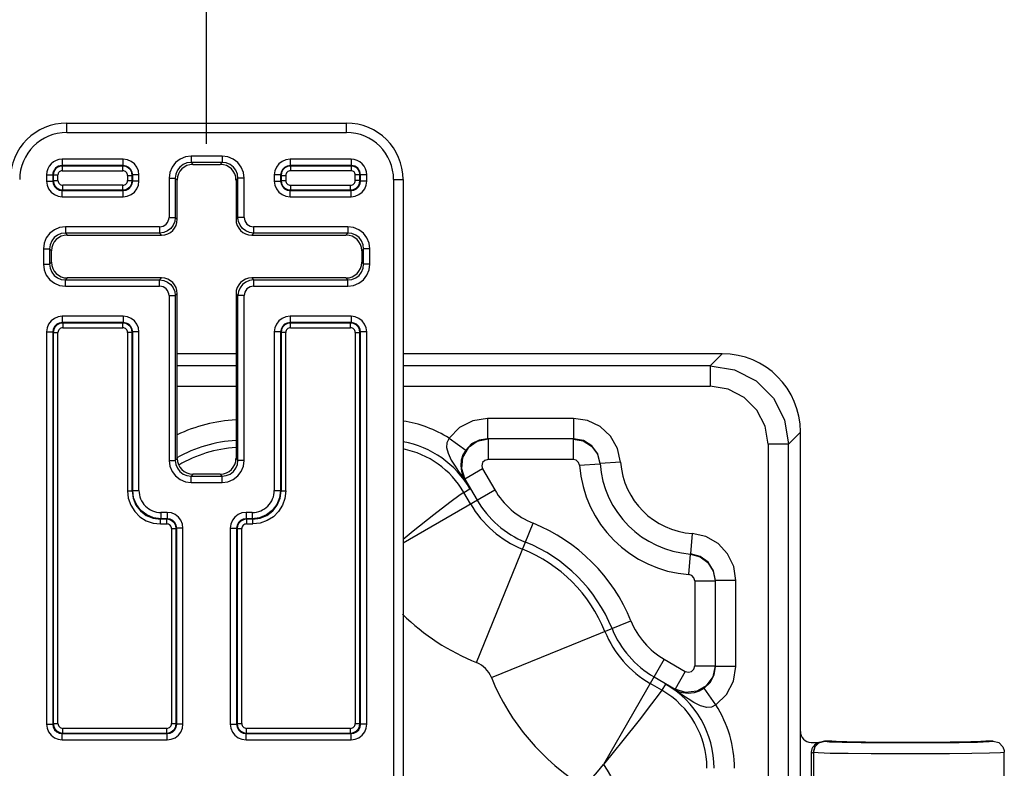
# Model space of a CAD drawing. Units: inches. Extents: x 0.7 to 21.3, y 0.5 to 16.
# Drawn here: x 19.2 to 20, y 12.2 to 12.8 of the extents above; entities that cross this region are included whole.
import ezdxf

# ---------------------------------------------------------------- set-up
doc = ezdxf.new("R2010")
doc.units = ezdxf.units.IN
doc.header["$LTSCALE"] = 1.21
doc.header["$MEASUREMENT"] = 0
doc.layers.get('0').update_dxf_attribs({"linetype": 'CONTINUOUS'})
doc.layers.add('DRIVEN_DIMS', color=7, linetype='CONTINUOUS')
doc.dimstyles.new('DIMSTYLE_1', dxfattribs={"dimtxt": 0.1, "dimasz": 0.1875, "dimexe": 0.125, "dimexo": 0.0625, "dimgap": 0.1, "dimtad": 0, "dimtih": 1, "dimtoh": 1, "dimdec": 1, "dimlfac": 4, "dimzin": 4, "dimdsep": 46, "dimtxsty": 'STANDARD', "dimblk": '_FILLED', "dimblk1": '_FILLED', "dimblk2": '_FILLED', "dimcen": 0.09, "dimadec": 3, "dimazin": 1, "dimtp": 0.001, "dimtm": 0.001, "dimtfac": 1, "dimtdec": 1, "dimtofl": 0, "dimtmove": 0, "dimatfit": 3, "dimldrblk": '_FILLED', "dimfxl": 1, "dimtolj": 1, "dimtzin": 4, "dimarcsym": 0})

# ---------------------------------------------------------------- blocks, each defined once
blk = doc.blocks.new('_FILLED')
at = {"color": 0, "linetype": 'BYBLOCK'}
blk.add_solid([(0, 0), (-1, 0.1667), (-1, -0.1667)], dxfattribs=at)
blk = doc.blocks.new('*D3')
at = {"layer": 'DRIVEN_DIMS', "color": 7, "linetype": 'CONTINUOUS'}
for p, q in [((16.98966, 12.69033), (16.98966, 13.30406)), ((19.39591, 12.68711), (19.39591, 13.30406)), ((16.98966, 13.17906), (17.64279, 13.17906)), ((19.39591, 13.17906), (18.74279, 13.17906))]:
    blk.add_line(p, q, dxfattribs=at)
at = {"layer": 'DRIVEN_DIMS', "color": 7, "linetype": 'CONTINUOUS', "xscale": 0.1875, "yscale": 0.1875, "zscale": 0.1875, "rotation": 180}
blk.add_blockref('_FILLED', (16.98966, 13.17906), dxfattribs=at)
at = {"layer": 'DRIVEN_DIMS', "color": 7, "linetype": 'CONTINUOUS', "xscale": 0.1875, "yscale": 0.1875, "zscale": 0.1875}
blk.add_blockref('_FILLED', (19.39591, 13.17906), dxfattribs=at)
at = {"layer": 'DRIVEN_DIMS', "color": 7, "linetype": 'CONTINUOUS', "insert": (18.14279, 13.22906), "char_height": 0.1, "width": 0.8, "attachment_point": 2, "line_spacing_factor": 0.9}
blk.add_mtext('2X 244.5\\P[9.63]', dxfattribs=at)

msp = doc.modelspace()

# ---------------------------------------------------------------- linework, layer by layer
at = {"color": 7, "linetype": 'CONTINUOUS'}
for p, q in [((19.28466, 12.69608), (19.28466, 12.70358)), ((19.28466, 12.70358), (19.50716, 12.70358)), ((19.50716, 12.69608), (19.50716, 12.70358)), ((19.28466, 12.69608), (19.50716, 12.69608)), ((19.3835, 12.67724), (19.3835, 12.67224)), ((19.40833, 12.67724), (19.3835, 12.67724)), ((19.40833, 12.67724), (19.40833, 12.67224)), ((19.28091, 12.67474), (19.28091, 12.6656)), ((19.32958, 12.67474), (19.28091, 12.67474)), ((19.32958, 12.66974), (19.28091, 12.66974)), ((19.32918, 12.66935), (19.28091, 12.66935)), ((19.32918, 12.66935), (19.32958, 12.66974)), ((19.32918, 12.6656), (19.32918, 12.66935)), ((19.32958, 12.66974), (19.32958, 12.67474)), ((19.40833, 12.67224), (19.3835, 12.67224)), ((19.3835, 12.67224), (19.38505, 12.67069)), ((19.38505, 12.67069), (19.40678, 12.67069)), ((19.40678, 12.67069), (19.40833, 12.67224)), ((19.46225, 12.67474), (19.46225, 12.66974)), ((19.51091, 12.67474), (19.46225, 12.67474)), ((19.51091, 12.66974), (19.46225, 12.66974)), ((19.46225, 12.66974), (19.46264, 12.66935)), ((19.46264, 12.66935), (19.46264, 12.6656)), ((19.51091, 12.66935), (19.46264, 12.66935)), ((19.51091, 12.67474), (19.51091, 12.6656)), ((19.2685, 12.66233), (19.2685, 12.65741)), ((19.2685, 12.66233), (19.27764, 12.66233)), ((19.2735, 12.66233), (19.2735, 12.65741)), ((19.27389, 12.66233), (19.27389, 12.65781)), ((19.27764, 12.65781), (19.27764, 12.66233)), ((19.28091, 12.6656), (19.32918, 12.6656)), ((19.33293, 12.66185), (19.33293, 12.65781)), ((19.33293, 12.66185), (19.33668, 12.66185)), ((19.33708, 12.66224), (19.33668, 12.66185)), ((19.33668, 12.65781), (19.33668, 12.66185)), ((19.33708, 12.65741), (19.33708, 12.66224)), ((19.34207, 12.66224), (19.33708, 12.66224)), ((19.34207, 12.65741), (19.34207, 12.66224)), ((19.44975, 12.66224), (19.44975, 12.65741)), ((19.45475, 12.66224), (19.44975, 12.66224)), ((19.45475, 12.66224), (19.45475, 12.65741)), ((19.45514, 12.66185), (19.45475, 12.66224)), ((19.45514, 12.66185), (19.45514, 12.65781)), ((19.45514, 12.66185), (19.45889, 12.66185)), ((19.45889, 12.66185), (19.45889, 12.65781)), ((19.51091, 12.6656), (19.46264, 12.6656)), ((19.51418, 12.65781), (19.51418, 12.66233)), ((19.52332, 12.66233), (19.51418, 12.66233)), ((19.51793, 12.65781), (19.51793, 12.66233)), ((19.51833, 12.65741), (19.51833, 12.66233)), ((19.52332, 12.65741), (19.52332, 12.66233)), ((19.2685, 12.65741), (19.2735, 12.65741)), ((19.2735, 12.65741), (19.27389, 12.65781)), ((19.27389, 12.65781), (19.27764, 12.65781)), ((19.28139, 12.65031), (19.28139, 12.65406)), ((19.32918, 12.65406), (19.28139, 12.65406)), ((19.32918, 12.65031), (19.32918, 12.65406)), ((19.33293, 12.65781), (19.33668, 12.65781)), ((19.33668, 12.65781), (19.33708, 12.65741)), ((19.34207, 12.65741), (19.33708, 12.65741)), ((19.366, 12.65974), (19.366, 12.62849)), ((19.366, 12.65974), (19.371, 12.65974)), ((19.371, 12.65974), (19.371, 12.62849)), ((19.37255, 12.65819), (19.371, 12.65974)), ((19.37255, 12.62694), (19.37255, 12.65819)), ((19.42083, 12.65974), (19.41928, 12.65819)), ((19.41928, 12.65819), (19.41928, 12.62694)), ((19.42083, 12.62849), (19.42083, 12.65974)), ((19.42582, 12.65974), (19.42083, 12.65974)), ((19.42582, 12.62849), (19.42582, 12.65974)), ((19.44975, 12.65741), (19.45475, 12.65741)), ((19.45475, 12.65741), (19.45514, 12.65781)), ((19.45514, 12.65781), (19.45889, 12.65781)), ((19.46264, 12.65406), (19.46264, 12.65031)), ((19.46264, 12.65406), (19.51043, 12.65406)), ((19.51043, 12.65031), (19.51043, 12.65406)), ((19.51793, 12.65781), (19.51418, 12.65781)), ((19.51793, 12.65781), (19.51833, 12.65741)), ((19.52332, 12.65741), (19.51833, 12.65741)), ((19.54466, 12.65858), (19.54466, 11.93608)), ((19.54466, 12.65858), (19.55216, 12.65858)), ((19.55216, 12.65858), (19.55216, 11.93608)), ((19.28139, 12.65031), (19.281, 12.64991)), ((19.281, 12.64491), (19.281, 12.64991)), ((19.281, 12.64991), (19.32958, 12.64991)), ((19.281, 12.64491), (19.32958, 12.64491)), ((19.28139, 12.65031), (19.32918, 12.65031)), ((19.32958, 12.64991), (19.32918, 12.65031)), ((19.32958, 12.64491), (19.32958, 12.64991)), ((19.46264, 12.65031), (19.46225, 12.64991)), ((19.46225, 12.64491), (19.46225, 12.64991)), ((19.46225, 12.64991), (19.51083, 12.64991)), ((19.46225, 12.64491), (19.51083, 12.64491)), ((19.46264, 12.65031), (19.51043, 12.65031)), ((19.51083, 12.64991), (19.51043, 12.65031)), ((19.51083, 12.64491), (19.51083, 12.64991)), ((19.366, 12.62849), (19.371, 12.62849)), ((19.371, 12.62849), (19.37255, 12.62694)), ((19.41928, 12.62694), (19.42083, 12.62849)), ((19.42582, 12.62849), (19.42083, 12.62849)), ((19.2835, 12.62099), (19.2835, 12.61599)), ((19.3585, 12.62099), (19.2835, 12.62099)), ((19.3585, 12.61599), (19.2835, 12.61599)), ((19.2835, 12.61599), (19.28505, 12.61444)), ((19.28505, 12.61444), (19.36005, 12.61444)), ((19.3585, 12.62099), (19.3585, 12.61599)), ((19.36005, 12.61444), (19.3585, 12.61599)), ((19.43332, 12.61599), (19.43177, 12.61444)), ((19.43177, 12.61444), (19.50678, 12.61444)), ((19.43332, 12.62099), (19.43332, 12.61599)), ((19.50833, 12.62099), (19.43332, 12.62099)), ((19.50833, 12.61599), (19.43332, 12.61599)), ((19.50678, 12.61444), (19.50833, 12.61599)), ((19.50833, 12.62099), (19.50833, 12.61599)), ((19.266, 12.60349), (19.266, 12.59116)), ((19.266, 12.60349), (19.271, 12.60349)), ((19.271, 12.60349), (19.271, 12.59116)), ((19.27255, 12.60194), (19.271, 12.60349)), ((19.27255, 12.59271), (19.27255, 12.60194)), ((19.52083, 12.60349), (19.51928, 12.60194)), ((19.51928, 12.60194), (19.51928, 12.59271)), ((19.52083, 12.59116), (19.52083, 12.60349)), ((19.52582, 12.60349), (19.52083, 12.60349)), ((19.52582, 12.59116), (19.52582, 12.60349)), ((19.266, 12.59116), (19.271, 12.59116)), ((19.271, 12.59116), (19.27255, 12.59271)), ((19.51928, 12.59271), (19.52083, 12.59116)), ((19.52582, 12.59116), (19.52083, 12.59116)), ((19.28505, 12.58021), (19.2835, 12.57866)), ((19.2835, 12.57366), (19.2835, 12.57866)), ((19.2835, 12.57866), (19.3585, 12.57866)), ((19.36005, 12.58021), (19.28505, 12.58021)), ((19.3585, 12.57866), (19.36005, 12.58021)), ((19.3585, 12.57366), (19.3585, 12.57866)), ((19.50678, 12.58021), (19.43177, 12.58021)), ((19.43177, 12.58021), (19.43332, 12.57866)), ((19.43332, 12.57866), (19.43332, 12.57366)), ((19.43332, 12.57866), (19.50833, 12.57866)), ((19.50833, 12.57866), (19.50678, 12.58021)), ((19.50833, 12.57366), (19.50833, 12.57866)), ((19.2835, 12.57366), (19.3585, 12.57366)), ((19.37255, 12.56772), (19.371, 12.56616)), ((19.37255, 12.43646), (19.37255, 12.56772)), ((19.41928, 12.56772), (19.41928, 12.43646)), ((19.42083, 12.56616), (19.41928, 12.56772)), ((19.43332, 12.57366), (19.50833, 12.57366)), ((19.366, 12.56616), (19.366, 12.43491)), ((19.366, 12.56616), (19.371, 12.56616)), ((19.371, 12.56616), (19.371, 12.43491)), ((19.42083, 12.43491), (19.42083, 12.56616)), ((19.42582, 12.56616), (19.42083, 12.56616)), ((19.42582, 12.43491), (19.42582, 12.56616)), ((19.281, 12.54974), (19.281, 12.54474)), ((19.32958, 12.54974), (19.281, 12.54974)), ((19.32958, 12.54474), (19.281, 12.54474)), ((19.281, 12.54474), (19.28139, 12.54435)), ((19.28139, 12.54435), (19.28139, 12.5406)), ((19.32918, 12.54435), (19.28139, 12.54435)), ((19.32918, 12.54435), (19.32958, 12.54474)), ((19.32918, 12.5406), (19.32918, 12.54435)), ((19.32958, 12.54974), (19.32958, 12.54474)), ((19.46225, 12.54974), (19.46225, 12.54474)), ((19.51083, 12.54974), (19.46225, 12.54974)), ((19.51083, 12.54474), (19.46225, 12.54474)), ((19.46225, 12.54474), (19.46264, 12.54435)), ((19.46264, 12.5406), (19.46264, 12.54435)), ((19.51043, 12.54435), (19.46264, 12.54435)), ((19.51043, 12.54435), (19.51083, 12.54474)), ((19.51043, 12.5406), (19.51043, 12.54435)), ((19.51083, 12.54974), (19.51083, 12.54474)), ((19.2685, 12.53724), (19.2685, 12.22491)), ((19.2685, 12.53724), (19.2735, 12.53724)), ((19.2735, 12.53724), (19.2735, 12.22491)), ((19.27389, 12.53685), (19.2735, 12.53724)), ((19.27389, 12.53685), (19.27389, 12.22531)), ((19.27389, 12.53685), (19.27764, 12.53685)), ((19.27764, 12.22531), (19.27764, 12.53685)), ((19.28139, 12.5406), (19.32918, 12.5406)), ((19.33293, 12.53685), (19.33293, 12.41059)), ((19.33668, 12.53685), (19.33293, 12.53685)), ((19.33708, 12.53724), (19.33668, 12.53685)), ((19.33668, 12.41059), (19.33668, 12.53685)), ((19.33708, 12.41099), (19.33708, 12.53724)), ((19.34207, 12.53724), (19.33708, 12.53724)), ((19.34207, 12.41099), (19.34207, 12.53724)), ((19.44975, 12.53724), (19.44975, 12.41099)), ((19.45475, 12.53724), (19.44975, 12.53724)), ((19.45475, 12.53724), (19.45475, 12.41099)), ((19.45514, 12.53685), (19.45475, 12.53724)), ((19.45514, 12.53685), (19.45514, 12.41059)), ((19.45889, 12.53685), (19.45514, 12.53685)), ((19.45889, 12.41059), (19.45889, 12.53685)), ((19.46264, 12.5406), (19.51043, 12.5406)), ((19.51418, 12.53685), (19.51418, 12.22531)), ((19.51418, 12.53685), (19.51793, 12.53685)), ((19.51833, 12.53724), (19.51793, 12.53685)), ((19.51793, 12.22531), (19.51793, 12.53685)), ((19.51833, 12.22491), (19.51833, 12.53724)), ((19.52332, 12.53724), (19.51833, 12.53724)), ((19.52332, 12.22491), (19.52332, 12.53724)), ((19.41928, 12.51983), (19.37255, 12.51983)), ((19.80615, 12.51983), (19.55216, 12.51983)), ((19.79651, 12.51019), (19.80615, 12.51983)), ((19.41928, 12.51019), (19.37255, 12.51019)), ((19.79651, 12.51019), (19.55216, 12.51019)), ((19.79651, 12.51019), (19.79651, 12.494)), ((19.37255, 12.494), (19.41928, 12.494)), ((19.55216, 12.494), (19.79651, 12.494)), ((19.61939, 12.46843), (19.61939, 12.45218)), ((19.68789, 12.46843), (19.61939, 12.46843)), ((19.68789, 12.46843), (19.68789, 12.45218)), ((19.86841, 12.45756), (19.85877, 12.44793)), ((19.86841, 12.1098), (19.86841, 12.45756)), ((19.58878, 12.45259), (19.60205, 12.4432)), ((19.68789, 12.45218), (19.61939, 12.45218)), ((19.61983, 12.45193), (19.61983, 12.43568)), ((19.68765, 12.45193), (19.68765, 12.43568)), ((19.84258, 12.44793), (19.84258, 12.1026)), ((19.85877, 12.44793), (19.84258, 12.44793)), ((19.85877, 12.1091), (19.85877, 12.44793)), ((19.366, 12.43491), (19.371, 12.43491)), ((19.371, 12.43491), (19.37255, 12.43646)), ((19.41928, 12.43646), (19.42083, 12.43491)), ((19.42582, 12.43491), (19.42083, 12.43491)), ((19.68765, 12.43568), (19.61983, 12.43568)), ((19.72529, 12.43359), (19.70908, 12.43244)), ((19.6155, 12.42818), (19.60143, 12.42005)), ((19.6155, 12.42818), (19.62515, 12.41147)), ((19.69264, 12.43104), (19.70884, 12.43223)), ((19.38505, 12.42396), (19.3835, 12.42241)), ((19.3835, 12.41741), (19.3835, 12.42241)), ((19.3835, 12.42241), (19.40833, 12.42241)), ((19.40678, 12.42396), (19.38505, 12.42396)), ((19.40833, 12.42241), (19.40678, 12.42396)), ((19.40833, 12.41741), (19.40833, 12.42241)), ((19.6008, 12.42041), (19.60543, 12.41233)), ((19.6008, 12.42041), (19.60143, 12.42005)), ((19.60143, 12.42005), (19.61107, 12.40334)), ((19.33293, 12.41059), (19.33668, 12.41059)), ((19.33668, 12.41059), (19.33708, 12.41099)), ((19.33708, 12.41099), (19.34207, 12.41099)), ((19.3835, 12.41741), (19.40833, 12.41741)), ((19.44975, 12.41099), (19.45475, 12.41099)), ((19.45475, 12.41099), (19.45514, 12.41059)), ((19.45514, 12.41059), (19.45889, 12.41059)), ((19.55216, 12.36933), (19.62515, 12.41147)), ((19.60053, 12.4095), (19.60543, 12.41233)), ((19.60583, 12.40032), (19.60053, 12.4095)), ((19.35957, 12.38849), (19.35918, 12.3881)), ((19.35918, 12.38435), (19.35918, 12.3881)), ((19.36418, 12.3881), (19.35918, 12.3881)), ((19.35957, 12.39349), (19.35957, 12.38849)), ((19.36458, 12.39349), (19.35957, 12.39349)), ((19.36458, 12.38849), (19.35957, 12.38849)), ((19.36418, 12.3881), (19.36458, 12.38849)), ((19.36418, 12.38435), (19.36418, 12.3881)), ((19.36458, 12.39349), (19.36458, 12.38849)), ((19.42725, 12.39349), (19.42725, 12.38849)), ((19.43225, 12.39349), (19.42725, 12.39349)), ((19.43225, 12.38849), (19.42725, 12.38849)), ((19.42725, 12.38849), (19.42764, 12.3881)), ((19.42764, 12.3881), (19.42764, 12.38435)), ((19.43265, 12.3881), (19.42764, 12.3881)), ((19.43225, 12.39349), (19.43225, 12.38849)), ((19.43265, 12.3881), (19.43225, 12.38849)), ((19.43265, 12.38435), (19.43265, 12.3881)), ((19.57677, 12.39148), (19.56035, 12.37853)), ((19.35918, 12.38435), (19.36418, 12.38435)), ((19.36793, 12.3806), (19.36793, 12.22531)), ((19.36793, 12.3806), (19.37168, 12.3806)), ((19.37208, 12.38099), (19.37168, 12.3806)), ((19.37168, 12.22531), (19.37168, 12.3806)), ((19.37208, 12.22491), (19.37208, 12.38099)), ((19.37707, 12.38099), (19.37208, 12.38099)), ((19.37707, 12.22491), (19.37707, 12.38099)), ((19.41475, 12.38099), (19.41475, 12.22491)), ((19.41475, 12.38099), (19.41975, 12.38099)), ((19.41975, 12.38099), (19.41975, 12.22491)), ((19.42014, 12.3806), (19.41975, 12.38099)), ((19.42014, 12.3806), (19.42014, 12.22531)), ((19.42014, 12.3806), (19.42389, 12.3806)), ((19.42389, 12.22531), (19.42389, 12.3806)), ((19.42764, 12.38435), (19.43265, 12.38435)), ((19.56035, 12.37853), (19.55216, 12.37187)), ((19.61074, 12.27388), (19.65565, 12.38495)), ((19.78218, 12.37671), (19.78102, 12.3605)), ((19.77963, 12.34405), (19.78082, 12.36026)), ((19.80076, 12.27081), (19.80076, 12.3393)), ((19.81701, 12.3393), (19.80076, 12.3393)), ((19.81701, 12.27081), (19.81701, 12.3393)), ((19.78426, 12.33907), (19.78426, 12.27125)), ((19.78426, 12.33907), (19.80051, 12.33907)), ((19.62247, 12.26216), (19.73353, 12.30706)), ((19.76005, 12.27656), (19.71172, 12.19284)), ((19.76005, 12.27656), (19.77676, 12.26692)), ((19.78426, 12.27125), (19.80051, 12.27124)), ((19.81701, 12.27081), (19.80076, 12.27081)), ((19.75193, 12.26249), (19.76864, 12.25284)), ((19.77676, 12.26692), (19.76864, 12.25284)), ((19.75809, 12.25195), (19.7489, 12.25725)), ((19.76092, 12.25685), (19.75809, 12.25195)), ((19.76092, 12.25685), (19.769, 12.25221)), ((19.80117, 12.2402), (19.79179, 12.25346)), ((19.76864, 12.25284), (19.769, 12.25221)), ((19.2685, 12.22491), (19.2735, 12.22491)), ((19.2735, 12.22491), (19.27389, 12.22531)), ((19.27389, 12.22531), (19.27764, 12.22531)), ((19.36793, 12.22531), (19.37168, 12.22531)), ((19.37168, 12.22531), (19.37208, 12.22491)), ((19.37707, 12.22491), (19.37208, 12.22491)), ((19.41475, 12.22491), (19.41975, 12.22491)), ((19.41975, 12.22491), (19.42014, 12.22531)), ((19.42014, 12.22531), (19.42389, 12.22531)), ((19.51418, 12.22531), (19.51793, 12.22531)), ((19.51793, 12.22531), (19.51833, 12.22491)), ((19.52332, 12.22491), (19.51833, 12.22491)), ((19.74007, 12.2282), (19.72712, 12.21178)), ((19.28139, 12.21781), (19.281, 12.21741)), ((19.281, 12.21241), (19.281, 12.21741)), ((19.281, 12.21741), (19.36458, 12.21741)), ((19.28139, 12.21781), (19.28139, 12.22156)), ((19.36418, 12.22156), (19.28139, 12.22156)), ((19.28139, 12.21781), (19.36418, 12.21781)), ((19.36418, 12.21781), (19.36418, 12.22156)), ((19.36458, 12.21741), (19.36418, 12.21781)), ((19.36458, 12.21241), (19.36458, 12.21741)), ((19.42764, 12.21781), (19.42725, 12.21741)), ((19.42725, 12.21241), (19.42725, 12.21741)), ((19.42725, 12.21741), (19.51083, 12.21741)), ((19.42764, 12.21781), (19.42764, 12.22156)), ((19.51043, 12.22156), (19.42764, 12.22156)), ((19.42764, 12.21781), (19.51043, 12.21781)), ((19.51043, 12.21781), (19.51043, 12.22156)), ((19.51083, 12.21741), (19.51043, 12.21781)), ((19.51083, 12.21241), (19.51083, 12.21741)), ((19.281, 12.21241), (19.36458, 12.21241)), ((19.42725, 12.21241), (19.51083, 12.21241)), ((19.72712, 12.21178), (19.71172, 12.19284)), ((19.8769, 12.21039), (19.88353, 12.21039)), ((19.88353, 12.21041), (19.88163, 12.20947)), ((19.88314, 12.21011), (19.88751, 12.21129)), ((19.88743, 12.21133), (19.88353, 12.21041)), ((19.89341, 12.21133), (19.88743, 12.21133)), ((19.88752, 12.21129), (19.88743, 12.21133)), ((19.88752, 12.21129), (19.89153, 12.21093)), ((19.89153, 12.21093), (19.90164, 12.21061)), ((19.89647, 12.211), (19.89341, 12.21133)), ((19.89455, 12.21101), (19.89341, 12.21133)), ((19.90536, 12.2107), (19.89647, 12.211)), ((20.00608, 12.21075), (20.00409, 12.2107)), ((20.01288, 12.211), (20.00413, 12.2107)), ((20.01591, 12.21133), (20.01288, 12.211)), ((20.02185, 12.21133), (20.01591, 12.21133)), ((19.87679, 12.20163), (19.87869, 12.20258)), ((19.87679, 12.20163), (19.87679, 12.11166)), ((19.87869, 12.20258), (19.87877, 12.20254)), ((19.87877, 12.20254), (19.87877, 12.11075)), ((19.92464, 12.2015), (19.94522, 12.20142)), ((19.94522, 12.20142), (19.96654, 12.20142)), ((19.96654, 12.20142), (19.98695, 12.20152)), ((19.98695, 12.20152), (20.00481, 12.2017)), ((20.00481, 12.2017), (20.01872, 12.20195)), ((20.03051, 12.2038), (20.03052, 12.20377)), ((20.03052, 12.20377), (20.0306, 12.20258)), ((20.0306, 12.11071), (20.0306, 12.20258))]:
    msp.add_line(p, q, dxfattribs=at)
for points in [[(19.3835, 12.67724), (19.37896, 12.67664), (19.37474, 12.67489), (19.37112, 12.67211), (19.36835, 12.6685), (19.3666, 12.66428), (19.366, 12.65974)], [(19.42582, 12.65974), (19.42523, 12.66428), (19.42348, 12.6685), (19.4207, 12.67212), (19.41708, 12.67489), (19.41286, 12.67664), (19.40833, 12.67724)], [(19.33668, 12.66185), (19.33631, 12.66417), (19.33525, 12.66626), (19.33359, 12.66791), (19.3315, 12.66898), (19.32918, 12.66935)], [(19.34207, 12.66224), (19.34165, 12.66547), (19.34041, 12.66848), (19.33843, 12.67106), (19.33585, 12.67305), (19.33283, 12.67431), (19.32958, 12.67474)], [(19.33708, 12.66224), (19.33671, 12.66456), (19.33564, 12.66665), (19.33399, 12.66831), (19.3319, 12.66937), (19.32958, 12.66974)], [(19.3835, 12.67224), (19.38026, 12.67181), (19.37724, 12.67057), (19.37466, 12.66858), (19.37267, 12.666), (19.37142, 12.66298), (19.371, 12.65974)], [(19.42083, 12.65974), (19.4204, 12.66298), (19.41915, 12.666), (19.41717, 12.66858), (19.41458, 12.67057), (19.41157, 12.67181), (19.40833, 12.67224)], [(19.46225, 12.67474), (19.459, 12.67431), (19.45598, 12.67306), (19.45339, 12.67107), (19.45141, 12.66848), (19.45017, 12.66547), (19.44975, 12.66224)], [(19.46225, 12.66974), (19.45992, 12.66937), (19.45784, 12.66831), (19.45618, 12.66665), (19.45512, 12.66456), (19.45475, 12.66224)], [(19.46264, 12.66935), (19.46032, 12.66898), (19.45823, 12.66791), (19.45658, 12.66626), (19.45551, 12.66417), (19.45514, 12.66185)], [(19.2685, 12.65741), (19.26892, 12.65418), (19.27016, 12.65118), (19.27214, 12.64859), (19.27473, 12.6466), (19.27775, 12.64534), (19.281, 12.64491)], [(19.2735, 12.65741), (19.27387, 12.65509), (19.27493, 12.653), (19.27659, 12.65135), (19.27867, 12.65028), (19.281, 12.64991)], [(19.27389, 12.65781), (19.27426, 12.65549), (19.27533, 12.6534), (19.27698, 12.65174), (19.27907, 12.65068), (19.28139, 12.65031)], [(19.32918, 12.65031), (19.3315, 12.65068), (19.33359, 12.65174), (19.33525, 12.6534), (19.33631, 12.65549), (19.33668, 12.65781)], [(19.32958, 12.64991), (19.3319, 12.65028), (19.33399, 12.65135), (19.33564, 12.653), (19.33671, 12.65509), (19.33708, 12.65741)], [(19.32958, 12.64491), (19.3328, 12.64534), (19.33581, 12.64658), (19.3384, 12.64856), (19.34039, 12.65114), (19.34165, 12.65416), (19.34207, 12.65741)], [(19.44975, 12.65741), (19.45018, 12.65416), (19.45143, 12.65114), (19.45342, 12.64856), (19.45601, 12.64658), (19.45902, 12.64534), (19.46225, 12.64491)], [(19.45475, 12.65741), (19.45511, 12.65509), (19.45618, 12.653), (19.45784, 12.65135), (19.45992, 12.65028), (19.46225, 12.64991)], [(19.45514, 12.65781), (19.45551, 12.65548), (19.45658, 12.6534), (19.45823, 12.65174), (19.46032, 12.65068), (19.46264, 12.65031)], [(19.51043, 12.65031), (19.51275, 12.65068), (19.51484, 12.65174), (19.5165, 12.6534), (19.51756, 12.65549), (19.51793, 12.65781)], [(19.51083, 12.64991), (19.51315, 12.65028), (19.51524, 12.65134), (19.51689, 12.653), (19.51796, 12.65509), (19.51833, 12.65741)], [(19.51083, 12.64491), (19.51408, 12.64534), (19.51709, 12.6466), (19.51968, 12.64859), (19.52166, 12.65118), (19.5229, 12.65418), (19.52332, 12.65741)], [(19.371, 12.62849), (19.37057, 12.62525), (19.36932, 12.62224), (19.36734, 12.61965), (19.36475, 12.61767), (19.36174, 12.61642), (19.3585, 12.61599)], [(19.43332, 12.61599), (19.43009, 12.61642), (19.42707, 12.61767), (19.42449, 12.61965), (19.4225, 12.62224), (19.42125, 12.62525), (19.42083, 12.62849)], [(19.2835, 12.62099), (19.27896, 12.62039), (19.27474, 12.61864), (19.27112, 12.61586), (19.26835, 12.61225), (19.2666, 12.60803), (19.266, 12.60349)], [(19.2835, 12.61599), (19.28026, 12.61556), (19.27724, 12.61432), (19.27466, 12.61233), (19.27267, 12.60975), (19.27142, 12.60673), (19.271, 12.60349)], [(19.52582, 12.60349), (19.52523, 12.60803), (19.52348, 12.61225), (19.5207, 12.61587), (19.51708, 12.61864), (19.51286, 12.62039), (19.50833, 12.62099)], [(19.52083, 12.60349), (19.5204, 12.60673), (19.51915, 12.60975), (19.51717, 12.61233), (19.51458, 12.61432), (19.51157, 12.61556), (19.50833, 12.61599)], [(19.266, 12.59116), (19.2666, 12.58662), (19.26835, 12.5824), (19.27112, 12.57879), (19.27474, 12.57601), (19.27896, 12.57426), (19.2835, 12.57366)], [(19.271, 12.59116), (19.27142, 12.58792), (19.27267, 12.58491), (19.27466, 12.58232), (19.27724, 12.58034), (19.28026, 12.57909), (19.28349, 12.57866)], [(19.50833, 12.57366), (19.51287, 12.57426), (19.51708, 12.57601), (19.5207, 12.57879), (19.52348, 12.58241), (19.52523, 12.58662), (19.52582, 12.59116)], [(19.50833, 12.57866), (19.51157, 12.57909), (19.51458, 12.58034), (19.51717, 12.58232), (19.51915, 12.58491), (19.5204, 12.58792), (19.52083, 12.59116)], [(19.3585, 12.57866), (19.36174, 12.57824), (19.36475, 12.57699), (19.36734, 12.575), (19.36932, 12.57242), (19.37057, 12.5694), (19.371, 12.56616)], [(19.43332, 12.57866), (19.43008, 12.57823), (19.42706, 12.57698), (19.42448, 12.57499), (19.4225, 12.57241), (19.42125, 12.5694), (19.42083, 12.56616)], [(19.281, 12.54974), (19.27777, 12.54932), (19.27476, 12.54807), (19.27217, 12.5461), (19.27018, 12.54351), (19.26893, 12.54049), (19.2685, 12.53724)], [(19.281, 12.54474), (19.27867, 12.54437), (19.27659, 12.54331), (19.27493, 12.54165), (19.27387, 12.53956), (19.2735, 12.53724)], [(19.28139, 12.54435), (19.27907, 12.54398), (19.27698, 12.54291), (19.27533, 12.54126), (19.27426, 12.53917), (19.27389, 12.53685)], [(19.33668, 12.53685), (19.33631, 12.53917), (19.33525, 12.54126), (19.33359, 12.54291), (19.3315, 12.54398), (19.32918, 12.54435)], [(19.34207, 12.53724), (19.34165, 12.54047), (19.34041, 12.54348), (19.33843, 12.54606), (19.33585, 12.54805), (19.33283, 12.54931), (19.32958, 12.54974)], [(19.33708, 12.53724), (19.33671, 12.53956), (19.33564, 12.54165), (19.33399, 12.54331), (19.3319, 12.54437), (19.32958, 12.54474)], [(19.46225, 12.54974), (19.459, 12.54931), (19.45598, 12.54806), (19.45339, 12.54607), (19.45141, 12.54348), (19.45017, 12.54047), (19.44975, 12.53724)], [(19.46225, 12.54474), (19.45992, 12.54437), (19.45784, 12.54331), (19.45618, 12.54165), (19.45512, 12.53956), (19.45475, 12.53724)], [(19.46264, 12.54435), (19.46032, 12.54398), (19.45823, 12.54291), (19.45658, 12.54126), (19.45551, 12.53917), (19.45514, 12.53685)], [(19.51793, 12.53685), (19.51756, 12.53917), (19.5165, 12.54125), (19.51484, 12.54291), (19.51275, 12.54398), (19.51043, 12.54435)], [(19.52332, 12.53724), (19.5229, 12.54049), (19.52164, 12.54351), (19.51965, 12.54609), (19.51706, 12.54807), (19.51405, 12.54932), (19.51083, 12.54974)], [(19.51833, 12.53724), (19.51796, 12.53956), (19.51689, 12.54165), (19.51524, 12.54331), (19.51315, 12.54437), (19.51083, 12.54474)], [(19.79651, 12.51019), (19.81579, 12.5071), (19.83311, 12.49826), (19.84684, 12.48452), (19.85569, 12.4672), (19.85877, 12.44793)], [(19.84258, 12.44793), (19.84031, 12.46226), (19.83377, 12.47508), (19.82369, 12.48516), (19.81088, 12.49171), (19.79651, 12.494)], [(19.61939, 12.46843), (19.60767, 12.46654), (19.59711, 12.46108), (19.58878, 12.45259)], [(19.72529, 12.43359), (19.72283, 12.44453), (19.71725, 12.45425), (19.70904, 12.46189), (19.69896, 12.46675), (19.68789, 12.46843)], [(19.58878, 12.45259), (19.58707, 12.44905), (19.58686, 12.44511), (19.58801, 12.4406), (19.59059, 12.43521), (19.59356, 12.43036), (19.59636, 12.42619), (19.59913, 12.42221)], [(19.61983, 12.45193), (19.61116, 12.45007), (19.604, 12.44485), (19.5996, 12.43717), (19.5987, 12.4284), (19.60143, 12.42005)], [(19.61939, 12.45218), (19.61274, 12.45111), (19.60676, 12.44801), (19.60205, 12.4432)], [(19.68765, 12.45194), (19.69544, 12.45045), (19.70212, 12.44624), (19.70679, 12.43989), (19.70883, 12.43223)], [(19.70909, 12.43244), (19.70705, 12.44011), (19.70237, 12.44648), (19.69568, 12.45069), (19.68789, 12.45216)], [(19.60205, 12.4432), (19.59985, 12.43929), (19.59856, 12.43525), (19.59808, 12.43081), (19.59859, 12.42612), (19.59959, 12.42291), (19.6008, 12.42041)], [(19.366, 12.43491), (19.3666, 12.43037), (19.36835, 12.42615), (19.37112, 12.42254), (19.37474, 12.41976), (19.37896, 12.41801), (19.3835, 12.41741)], [(19.371, 12.43491), (19.37142, 12.43167), (19.37267, 12.42866), (19.37466, 12.42607), (19.37724, 12.42409), (19.38026, 12.42284), (19.38349, 12.42241)], [(19.40833, 12.41741), (19.41287, 12.41801), (19.41708, 12.41976), (19.4207, 12.42254), (19.42348, 12.42616), (19.42523, 12.43037), (19.42582, 12.43491)], [(19.40833, 12.42241), (19.41157, 12.42284), (19.41458, 12.42409), (19.41717, 12.42607), (19.41915, 12.42866), (19.4204, 12.43167), (19.42083, 12.43491)], [(19.61983, 12.43568), (19.6173, 12.43499), (19.6155, 12.43317), (19.61483, 12.43071), (19.6155, 12.42818)], [(19.69264, 12.43104), (19.69185, 12.43339), (19.69005, 12.43506), (19.68765, 12.43568)], [(19.59913, 12.42221), (19.60135, 12.41895), (19.60345, 12.41566), (19.60543, 12.41233)], [(19.59913, 12.42221), (19.59978, 12.42168), (19.60034, 12.42108), (19.6008, 12.42041)], [(19.33293, 12.41059), (19.33359, 12.40475), (19.33553, 12.3992), (19.33866, 12.39423), (19.34281, 12.39007), (19.34779, 12.38694), (19.35334, 12.385), (19.35918, 12.38435)], [(19.33668, 12.41059), (19.33745, 12.40476), (19.3397, 12.39934), (19.34327, 12.39468), (19.34792, 12.39111), (19.35335, 12.38886), (19.35918, 12.3881)], [(19.35957, 12.38849), (19.35374, 12.38926), (19.34832, 12.39151), (19.34366, 12.39508), (19.34009, 12.39973), (19.33784, 12.40516), (19.33708, 12.41099)], [(19.45475, 12.41099), (19.45398, 12.40516), (19.45173, 12.39973), (19.44816, 12.39508), (19.4435, 12.39151), (19.43808, 12.38926), (19.43225, 12.38849)], [(19.45889, 12.41059), (19.45823, 12.40472), (19.45628, 12.39918), (19.45316, 12.39422), (19.44902, 12.39008), (19.44406, 12.38696), (19.43851, 12.38501), (19.43265, 12.38435)], [(19.43265, 12.3881), (19.43848, 12.38886), (19.4439, 12.39111), (19.44855, 12.39468), (19.45213, 12.39934), (19.45437, 12.40476), (19.45514, 12.41059)], [(19.60053, 12.4095), (19.59767, 12.4074), (19.58954, 12.40129), (19.57677, 12.39148)], [(19.37168, 12.3806), (19.37131, 12.38292), (19.37025, 12.38501), (19.36859, 12.38666), (19.3665, 12.38773), (19.36418, 12.3881)], [(19.37707, 12.38099), (19.37665, 12.38422), (19.37541, 12.38723), (19.37343, 12.38981), (19.37085, 12.3918), (19.36783, 12.39306), (19.36458, 12.39349)], [(19.37208, 12.38099), (19.37171, 12.38331), (19.37064, 12.3854), (19.36899, 12.38706), (19.3669, 12.38812), (19.36458, 12.38849)], [(19.42725, 12.39349), (19.424, 12.39306), (19.42098, 12.39181), (19.41839, 12.38982), (19.41641, 12.38723), (19.41517, 12.38422), (19.41475, 12.38099)], [(19.42725, 12.38849), (19.42492, 12.38812), (19.42284, 12.38706), (19.42118, 12.3854), (19.42012, 12.38331), (19.41975, 12.38099)], [(19.42764, 12.3881), (19.42532, 12.38773), (19.42323, 12.38666), (19.42158, 12.38501), (19.42051, 12.38292), (19.42014, 12.3806)], [(19.81701, 12.3393), (19.81533, 12.35039), (19.81045, 12.36048), (19.80282, 12.36868), (19.7931, 12.37425), (19.78218, 12.37671)], [(19.78082, 12.36025), (19.78848, 12.35821), (19.79483, 12.35353), (19.79904, 12.34686), (19.80052, 12.33907)], [(19.80075, 12.3393), (19.79927, 12.3471), (19.79506, 12.35378), (19.7887, 12.35847), (19.78102, 12.36051)], [(19.78426, 12.33907), (19.78365, 12.34147), (19.78198, 12.34327), (19.77963, 12.34405)], [(19.80051, 12.27124), (19.79866, 12.26258), (19.79347, 12.25545), (19.78584, 12.25104), (19.77706, 12.25011), (19.76864, 12.25284)], [(19.77676, 12.26692), (19.7793, 12.26625), (19.78176, 12.26692), (19.78357, 12.26871), (19.78426, 12.27125)], [(19.79179, 12.25346), (19.7966, 12.25818), (19.79969, 12.26416), (19.80076, 12.27081)], [(19.80117, 12.2402), (19.80965, 12.2485), (19.81512, 12.25906), (19.81701, 12.27081)], [(19.77079, 12.25055), (19.76754, 12.25276), (19.76425, 12.25486), (19.76092, 12.25685)], [(19.769, 12.25221), (19.77144, 12.25103), (19.7746, 12.25003), (19.7791, 12.2495), (19.78401, 12.25001), (19.78802, 12.25133), (19.79179, 12.25346)], [(19.75809, 12.25195), (19.75599, 12.24909), (19.74988, 12.24096), (19.74007, 12.2282)], [(19.77079, 12.25055), (19.77026, 12.2512), (19.76966, 12.25176), (19.769, 12.25221)], [(19.80117, 12.2402), (19.79771, 12.2385), (19.7938, 12.23826), (19.78889, 12.23954), (19.78368, 12.24207), (19.77895, 12.24497), (19.77475, 12.24779), (19.77079, 12.25055)], [(19.2685, 12.22491), (19.26892, 12.22168), (19.27016, 12.21868), (19.27214, 12.21609), (19.27473, 12.2141), (19.27775, 12.21284), (19.281, 12.21241)], [(19.2735, 12.22491), (19.27387, 12.22259), (19.27493, 12.2205), (19.27659, 12.21885), (19.27867, 12.21778), (19.281, 12.21741)], [(19.27389, 12.22531), (19.27426, 12.22299), (19.27533, 12.2209), (19.27698, 12.21924), (19.27907, 12.21818), (19.28139, 12.21781)], [(19.36418, 12.21781), (19.3665, 12.21818), (19.36859, 12.21924), (19.37025, 12.2209), (19.37131, 12.22299), (19.37168, 12.22531)], [(19.36458, 12.21741), (19.3669, 12.21778), (19.36899, 12.21885), (19.37064, 12.2205), (19.37171, 12.22259), (19.37208, 12.22491)], [(19.36458, 12.21241), (19.3678, 12.21284), (19.37081, 12.21408), (19.3734, 12.21606), (19.37539, 12.21864), (19.37665, 12.22166), (19.37707, 12.22491)], [(19.41475, 12.22491), (19.41518, 12.22166), (19.41643, 12.21864), (19.41842, 12.21606), (19.42101, 12.21408), (19.42402, 12.21284), (19.42725, 12.21241)], [(19.41975, 12.22491), (19.42011, 12.22259), (19.42118, 12.2205), (19.42284, 12.21885), (19.42492, 12.21778), (19.42725, 12.21741)], [(19.42014, 12.22531), (19.42051, 12.22299), (19.42158, 12.2209), (19.42323, 12.21924), (19.42532, 12.21818), (19.42764, 12.21781)], [(19.51043, 12.21781), (19.51275, 12.21818), (19.51484, 12.21924), (19.5165, 12.2209), (19.51756, 12.22299), (19.51793, 12.22531)], [(19.51083, 12.21741), (19.51315, 12.21778), (19.51524, 12.21884), (19.51689, 12.2205), (19.51796, 12.22259), (19.51833, 12.22491)], [(19.51083, 12.21241), (19.51408, 12.21284), (19.51709, 12.2141), (19.51968, 12.21609), (19.52166, 12.21868), (19.5229, 12.22168), (19.52332, 12.22491)], [(19.88353, 12.21041), (19.88305, 12.21016), (19.87986, 12.20696), (19.87869, 12.20258)], [(19.87877, 12.20254), (19.87995, 12.20692), (19.88314, 12.21011)], [(19.90454, 12.21072), (19.90286, 12.21076), (19.90134, 12.21081), (19.89996, 12.21085), (19.89874, 12.2109), (19.89766, 12.21095), (19.89673, 12.21099), (19.89595, 12.21104), (19.89533, 12.21108), (19.89487, 12.21112)], [(19.90164, 12.21061), (19.91678, 12.21036), (19.93545, 12.21021), (19.95591, 12.21016), (19.97625, 12.21022), (19.99458, 12.21039), (20.00918, 12.21065)], [(19.91041, 12.21059), (19.90831, 12.21063), (19.90635, 12.21068), (19.90454, 12.21072)], [(20.00413, 12.2107), (19.99071, 12.21047), (19.97381, 12.21032), (19.95491, 12.21026), (19.93599, 12.21031), (19.91898, 12.21046), (19.90536, 12.2107)], [(19.99944, 12.2106), (19.99677, 12.21056), (19.99389, 12.21051), (19.9908, 12.21047), (19.98752, 12.21043), (19.98407, 12.21039), (19.98047, 12.21036), (19.97675, 12.21034), (19.97293, 12.21031), (19.96904, 12.21029), (19.96512, 12.21028), (19.96119, 12.21027), (19.95728, 12.21026), (19.95342, 12.21026), (19.94963, 12.21027), (19.94592, 12.21027), (19.94231, 12.21029), (19.93879, 12.2103), (19.93539, 12.21032), (19.9321, 12.21034), (19.92894, 12.21036), (19.92589, 12.21039), (19.92298, 12.21042), (19.92019, 12.21045), (19.91754, 12.21048), (19.91503, 12.21052), (19.91265, 12.21056), (19.91041, 12.21059)], [(20.00409, 12.2107), (20.00188, 12.21065), (19.99944, 12.2106)], [(20.01077, 12.21091), (20.00941, 12.21086), (20.00785, 12.2108), (20.00608, 12.21075)], [(20.00918, 12.21065), (20.0186, 12.21097), (20.02185, 12.21133)], [(20.01475, 12.21115), (20.01464, 12.21114), (20.01426, 12.2111), (20.01367, 12.21106), (20.01289, 12.21101), (20.01193, 12.21096), (20.01077, 12.21091)], [(20.02185, 12.21133), (20.02623, 12.21016), (20.02942, 12.20696), (20.03051, 12.2038)], [(19.87877, 12.20254), (19.88253, 12.20222), (19.892, 12.20192)], [(19.892, 12.20192), (19.90642, 12.20168), (19.92464, 12.2015)], [(20.01872, 12.20195), (20.02756, 12.20225), (20.0306, 12.20258)], [(19.69651, 12.17497), (19.70172, 12.18085), (19.70678, 12.18682), (19.71171, 12.19283)], [(19.7117, 12.19283), (19.71449, 12.18836), (19.71714, 12.18377), (19.71962, 12.17911)]]:
    msp.add_lwpolyline(points, dxfattribs=at)
for centre, radius, start, end in [((19.28466, 12.65858), 0.045, 90, 180), ((19.50716, 12.65858), 0.045, 0, 90), ((19.28466, 12.65858), 0.0375, 90, 180), ((19.50716, 12.65858), 0.0375, 0, 90), ((19.28091, 12.66233), 0.01241, 90, 180), ((19.28091, 12.66233), 0.00741, 90, 180), ((19.28091, 12.66233), 0.00702, 90, 180.00001), ((19.51091, 12.66233), 0.01241, 0, 90), ((19.51091, 12.66233), 0.00741, 0, 90), ((19.51091, 12.66233), 0.00702, 0, 90), ((19.28091, 12.66233), 0.00327, 90, 180.00001), ((19.32918, 12.66185), 0.00375, 359.99481, 90.00445), ((19.46264, 12.66185), 0.00375, 89.99631, 180.00353), ((19.51091, 12.66233), 0.00327, 359.99999, 90), ((19.28139, 12.65781), 0.00375, 179.99482, 270.00445), ((19.32918, 12.65781), 0.00375, 269.99482, 0.00445), ((19.46264, 12.65781), 0.00375, 179.99631, 270.00353), ((19.51043, 12.65781), 0.00375, 269.99631, 0.00353), ((19.3585, 12.62849), 0.0075, 269.99417, 0.0053), ((19.43332, 12.62849), 0.0075, 179.99471, 270.00584), ((19.3585, 12.56617), 0.0075, 359.99471, 90.00584), ((19.43332, 12.56617), 0.0075, 89.99417, 180.0053), ((19.28139, 12.53685), 0.00375, 89.99484, 180.00442), ((19.32918, 12.53685), 0.00375, 359.99481, 90.00445), ((19.46264, 12.53685), 0.00375, 89.99551, 180.00516), ((19.51043, 12.53685), 0.00375, 359.99551, 90.00516), ((19.42585, 12.3422), 0.12513, 93.04618, 115.3005), ((19.53831, 12.37358), 0.09376, 57.42692, 81.46883), ((19.42585, 12.3422), 0.10888, 93.48019, 119.46607), ((19.53831, 12.37358), 0.07751, 30, 79.62122), ((19.42585, 12.3422), 0.10323, 93.69199, 120.36648), ((19.53831, 12.37358), 0.07185, 30, 78.8165), ((19.78654, 12.43795), 0.0614, 184.07321, 265.92679), ((19.78654, 12.43795), 0.09415, 184.20858, 265.79142), ((19.78654, 12.43795), 0.07778, 184.07303, 265.9268), ((19.35957, 12.41099), 0.0175, 179.99578, 270.00439), ((19.43225, 12.41099), 0.0175, 269.99568, 0.00414), ((19.67893, 12.44252), 0.0621, 210, 247.98576), ((19.67893, 12.44252), 0.07835, 210, 247.98576), ((19.67893, 12.44252), 0.0844, 210, 247.98576), ((19.36418, 12.3806), 0.00375, 359.99481, 90.00445), ((19.42764, 12.3806), 0.00375, 89.99551, 180.00516), ((19.60279, 12.2542), 0.14103, 22.01424, 67.98576), ((19.60279, 12.2542), 0.11873, 22.01424, 67.98576), ((19.60279, 12.2542), 0.12478, 22.01424, 67.98576), ((19.67893, 12.44252), 0.1819, 225.64088, 247.98576), ((19.7911, 12.33034), 0.07835, 202.01424, 240), ((19.7911, 12.33034), 0.0621, 202.01424, 240), ((19.7911, 12.33034), 0.0844, 202.01424, 240), ((19.60279, 12.2542), 0.02123, 22.01424, 67.98576), ((19.7911, 12.33034), 0.1819, 202.01424, 238.66761), ((19.72216, 12.18972), 0.07751, 0, 60), ((19.72216, 12.18972), 0.07185, 0, 60), ((19.72216, 12.18972), 0.09376, 0, 32.57315), ((19.28139, 12.22531), 0.00375, 179.99482, 270.00445), ((19.36418, 12.22531), 0.00375, 269.99482, 0.00445), ((19.42764, 12.22531), 0.00375, 179.99551, 270.00516), ((19.51043, 12.22531), 0.00375, 269.99551, 0.00516)]:
    msp.add_arc(centre, radius, start, end, dxfattribs=at)
for centre, major_axis, ratio, start_param, end_param in [((19.38505, 12.65819), (-0.00884, 0.00884), 0.999695, -0.785246, 0.785246), ((19.40677, 12.65819), (0.00884, 0.00884), 0.999695, -0.785246, 0.785246), ((19.36005, 12.62694), (0.00884, -0.00884), 0.999695, -0.785246, 0.785246), ((19.43178, 12.62694), (0.00884, 0.00884), 0.999695, 2.356347, 3.926839), ((19.28505, 12.60194), (-0.00884, 0.00884), 0.999695, -0.785246, 0.785246), ((19.50677, 12.60194), (0.00884, 0.00884), 0.999695, -0.785246, 0.785246), ((19.28505, 12.59272), (0.00884, 0.00884), 0.999695, -3.926839, -2.356347), ((19.50677, 12.59272), (-0.00884, 0.00884), 0.999695, -3.926839, -2.356347), ((19.36005, 12.56771), (-0.00884, -0.00884), 0.999695, 2.356347, 3.926839), ((19.43178, 12.56771), (-0.00884, 0.00884), 0.999695, -0.785246, 0.785246), ((19.80567, 12.45709), (0.04453, 0.04453), 0.992433, -0.7816, 0.7816), ((19.38505, 12.43647), (0.00884, 0.00884), 0.999695, -3.926839, -2.356347), ((19.40677, 12.43647), (0.00884, -0.00884), 0.999695, -0.785246, 0.785246), ((19.87713, 12.21914), (0.00861, 0.00172), 0.996044, 2.945425, 4.489651), ((19.88555, 12.20164), (0.00783, 0.00392), 0.999239, 1.570797, 2.678371)]:
    msp.add_ellipse(centre, major_axis=major_axis, ratio=ratio, start_param=start_param, end_param=end_param, dxfattribs=at)

# ---------------------------------------------------------------- dimensions: what is measured, and where the dimension line sits
at = {"layer": 'DRIVEN_DIMS', "color": 7, "linetype": 'CONTINUOUS'}
dim = msp.add_linear_dim(base=(19.39591, 13.17906), p1=(16.98966, 12.62783), p2=(19.39591, 12.62461), text='2X <>\\P[]', dimstyle='DIMSTYLE_1', dxfattribs=at)
dim.commit()
dim.dimension.update_dxf_attribs({"geometry": '*D3', "text_midpoint": (18.19279, 13.10406), "dimtype": 160})

doc.saveas('drawing.dxf')
